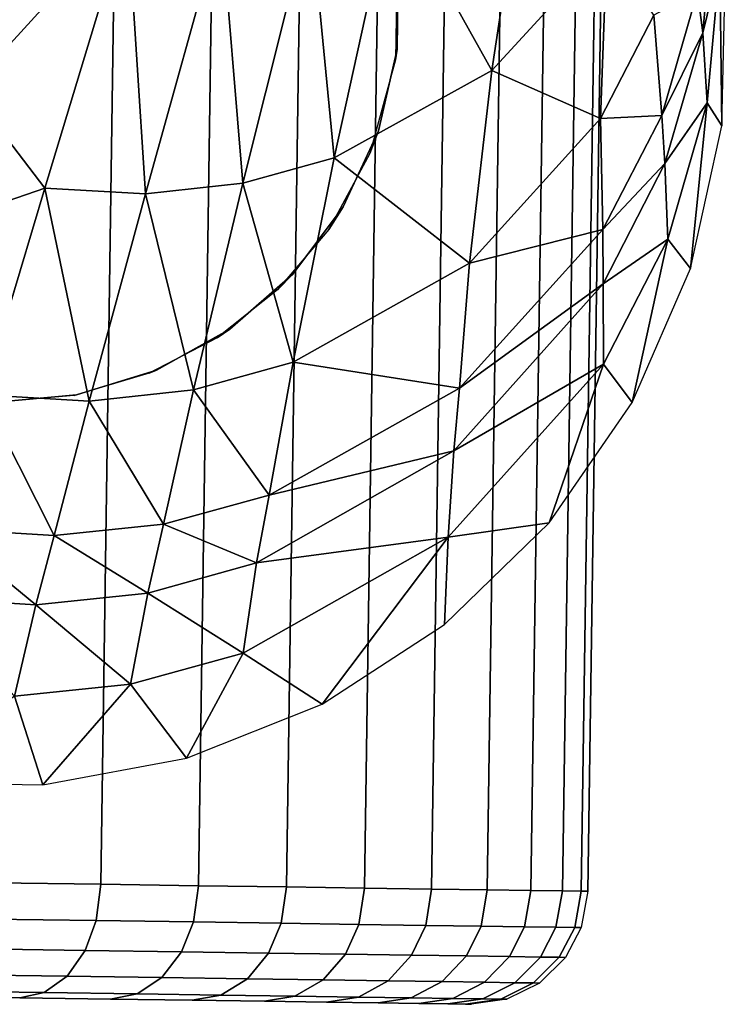
# Model space of a CAD drawing. Units: inches. Extents: x -14.2 to 14.7, y -14 to 12.5.
# Drawn here: x -3.8 to -3.3, y -12.5 to -11.8 of the extents above; entities that cross this region are included whole.
import ezdxf

# ---------------------------------------------------------------- set-up
doc = ezdxf.new("R2010")
doc.units = ezdxf.units.IN
doc.header["$MEASUREMENT"] = 0
doc.layers.add('SEAT-BASE', color=5, linetype='Continuous', plot=False)
doc.layers.add('SEAT-CASTER', color=5, linetype='Continuous', plot=False)

msp = doc.modelspace()

# ---------------------------------------------------------------- linework, layer by layer
at = {"layer": 'SEAT-BASE'}
for points in [[(-3.56242, -11.72444, 4.32289), (-3.49411, -11.84668, 4.09716), (-3.46828, -11.67521, 4.24242)], [(-3.49411, -11.84668, 4.09716), (-3.41514, -11.76055, 4.01834), (-3.46828, -11.67521, 4.24242)], [(-3.6187, -11.73871, 4.35573), (-3.60249, -11.90675, 4.16435), (-3.56242, -11.72444, 4.32289)], [(-3.60249, -11.90675, 4.16435), (-3.49411, -11.84668, 4.09716), (-3.56242, -11.72444, 4.32289)], [(-3.34933, -11.82083, 3.44331), (-3.34094, -11.72854, 3.4325), (-3.35279, -11.79236, 3.61203)], [(-3.34933, -11.82083, 3.44331), (-3.33764, -11.77306, 2.8932), (-3.34094, -11.72854, 3.4325)], [(-3.85344, -11.85921, 4.28665), (-3.80115, -11.92743, 4.22447), (-3.7444, -11.73987, 4.3981)], [(-3.85344, -11.85921, 4.28665), (-3.7444, -11.73987, 4.3981), (-3.81719, -11.74763, 4.38636)], [(-3.80115, -11.92743, 4.22447), (-3.73211, -11.93139, 4.21143), (-3.7444, -11.73987, 4.3981)], [(-3.7444, -11.73987, 4.3981), (-3.73211, -11.93139, 4.21143), (-3.68004, -11.74431, 4.38148)], [(-3.73211, -11.93139, 4.21143), (-3.66524, -11.9241, 4.19096), (-3.68004, -11.74431, 4.38148)], [(-3.68004, -11.74431, 4.38148), (-3.66524, -11.9241, 4.19096), (-3.6187, -11.73871, 4.35573)], [(-3.66524, -11.9241, 4.19096), (-3.60249, -11.90675, 4.16435), (-3.6187, -11.73871, 4.35573)], [(-3.90837, -11.80484, 4.30856), (-3.85344, -11.85921, 4.28665), (-3.81719, -11.74763, 4.38636)], [(-3.49411, -11.84668, 4.09716), (-3.4195, -11.87966, 3.85289), (-3.41514, -11.76055, 4.01834)], [(-3.4195, -11.87966, 3.85289), (-3.38287, -11.80883, 3.81356), (-3.41514, -11.76055, 4.01834)], [(-3.34626, -11.869, 2.89885), (-3.33764, -11.77306, 2.8932), (-3.34933, -11.82083, 3.44331)], [(-3.34626, -11.869, 2.89885), (-3.33608, -11.8848, 2.35546), (-3.33764, -11.77306, 2.8932)], [(-3.33764, -11.77306, 2.8932), (-3.33608, -11.8848, 2.35546), (-3.33379, -11.78452, 2.35481)], [(-3.37745, -11.87752, 3.63852), (-3.35279, -11.79236, 3.61203), (-3.38287, -11.80883, 3.81356)], [(-3.37745, -11.87752, 3.63852), (-3.34933, -11.82083, 3.44331), (-3.35279, -11.79236, 3.61203)], [(-3.4195, -11.87966, 3.85289), (-3.37745, -11.87752, 3.63852), (-3.38287, -11.80883, 3.81356)], [(-3.37538, -11.91064, 3.45448), (-3.34933, -11.82083, 3.44331), (-3.37745, -11.87752, 3.63852)], [(-3.37538, -11.91064, 3.45448), (-3.34626, -11.869, 2.89885), (-3.34933, -11.82083, 3.44331)], [(-3.60249, -11.90675, 4.16435), (-3.50952, -11.97895, 3.91401), (-3.49411, -11.84668, 4.09716)], [(-3.49411, -11.84668, 4.09716), (-3.50952, -11.97895, 3.91401), (-3.4195, -11.87966, 3.85289)], [(-3.88501, -11.9564, 4.1715), (-3.80115, -11.92743, 4.22447), (-3.85344, -11.85921, 4.28665)], [(-3.37335, -11.96245, 2.9047), (-3.34626, -11.869, 2.89885), (-3.37538, -11.91064, 3.45448)], [(-3.37335, -11.96245, 2.9047), (-3.35768, -11.98276, 2.35611), (-3.34626, -11.869, 2.89885)], [(-3.34626, -11.869, 2.89885), (-3.35768, -11.98276, 2.35611), (-3.33608, -11.8848, 2.35546)], [(-3.50952, -11.97895, 3.91401), (-3.41789, -11.95595, 3.66455), (-3.4195, -11.87966, 3.85289)], [(-3.41789, -11.95595, 3.66455), (-3.37745, -11.87752, 3.63852), (-3.4195, -11.87966, 3.85289)], [(-3.41789, -11.95595, 3.66455), (-3.37538, -11.91064, 3.45448), (-3.37745, -11.87752, 3.63852)], [(-3.66524, -11.9241, 4.19096), (-3.63066, -12.04694, 3.96506), (-3.60249, -11.90675, 4.16435)], [(-3.63066, -12.04694, 3.96506), (-3.50952, -11.97895, 3.91401), (-3.60249, -11.90675, 4.16435)], [(-3.41779, -11.99332, 3.46545), (-3.37538, -11.91064, 3.45448), (-3.41789, -11.95595, 3.66455)], [(-3.41779, -11.99332, 3.46545), (-3.37335, -11.96245, 2.9047), (-3.37538, -11.91064, 3.45448)], [(-3.73211, -11.93139, 4.21143), (-3.69908, -12.06597, 3.98468), (-3.66524, -11.9241, 4.19096)], [(-3.69908, -12.06597, 3.98468), (-3.63066, -12.04694, 3.96506), (-3.66524, -11.9241, 4.19096)], [(-3.88501, -11.9564, 4.1715), (-3.84365, -12.06954, 4.00872), (-3.80115, -11.92743, 4.22447)], [(-3.84365, -12.06954, 4.00872), (-3.77066, -12.07376, 3.99945), (-3.80115, -11.92743, 4.22447)], [(-3.80115, -11.92743, 4.22447), (-3.77066, -12.07376, 3.99945), (-3.73211, -11.93139, 4.21143)], [(-3.77066, -12.07376, 3.99945), (-3.69908, -12.06597, 3.98468), (-3.73211, -11.93139, 4.21143)], [(-3.5163, -12.06494, 3.70463), (-3.41779, -11.99332, 3.46545), (-3.41789, -11.95595, 3.66455)], [(-3.50952, -11.97895, 3.91401), (-3.5163, -12.06494, 3.70463), (-3.41789, -11.95595, 3.66455)], [(-3.41751, -12.04839, 2.91043), (-3.37335, -11.96245, 2.9047), (-3.41779, -11.99332, 3.46545)], [(-3.41751, -12.04839, 2.91043), (-3.39769, -12.07474, 2.35674), (-3.37335, -11.96245, 2.9047)], [(-3.37335, -11.96245, 2.9047), (-3.39769, -12.07474, 2.35674), (-3.35768, -11.98276, 2.35611)], [(-3.63066, -12.04694, 3.96506), (-3.5163, -12.06494, 3.70463), (-3.50952, -11.97895, 3.91401)], [(-3.5163, -12.06494, 3.70463), (-3.52035, -12.10795, 3.48228), (-3.41779, -11.99332, 3.46545)], [(-3.41779, -11.99332, 3.46545), (-3.52035, -12.10795, 3.48228), (-3.41751, -12.04839, 2.91043)], [(-3.69908, -12.06597, 3.98468), (-3.64707, -12.13838, 3.73759), (-3.63066, -12.04694, 3.96506)], [(-3.64707, -12.13838, 3.73759), (-3.5163, -12.06494, 3.70463), (-3.63066, -12.04694, 3.96506)], [(-3.52423, -12.16727, 2.91921), (-3.45471, -12.15727, 2.35734), (-3.41751, -12.04839, 2.91043)], [(-3.52035, -12.10795, 3.48228), (-3.52423, -12.16727, 2.91921), (-3.41751, -12.04839, 2.91043)], [(-3.41751, -12.04839, 2.91043), (-3.45471, -12.15727, 2.35734), (-3.39769, -12.07474, 2.35674)], [(-3.77066, -12.07376, 3.99945), (-3.71971, -12.15829, 3.74996), (-3.69908, -12.06597, 3.98468)], [(-3.71971, -12.15829, 3.74996), (-3.64707, -12.13838, 3.73759), (-3.69908, -12.06597, 3.98468)], [(-3.64707, -12.13838, 3.73759), (-3.52035, -12.10795, 3.48228), (-3.5163, -12.06494, 3.70463)], [(-3.87069, -12.16137, 3.76478), (-3.79478, -12.16609, 3.75911), (-3.84365, -12.06954, 4.00872)], [(-3.84365, -12.06954, 4.00872), (-3.79478, -12.16609, 3.75911), (-3.77066, -12.07376, 3.99945)], [(-3.79478, -12.16609, 3.75911), (-3.71971, -12.15829, 3.74996), (-3.77066, -12.07376, 3.99945)], [(-3.65579, -12.18488, 3.49603), (-3.52423, -12.16727, 2.91921), (-3.52035, -12.10795, 3.48228)], [(-3.65579, -12.18488, 3.49603), (-3.52035, -12.10795, 3.48228), (-3.64707, -12.13838, 3.73759)], [(-3.71971, -12.15829, 3.74996), (-3.65579, -12.18488, 3.49603), (-3.64707, -12.13838, 3.73759)], [(-3.88469, -12.20883, 3.50721), (-3.8073, -12.21363, 3.5049), (-3.87069, -12.16137, 3.76478)], [(-3.87069, -12.16137, 3.76478), (-3.8073, -12.21363, 3.5049), (-3.79478, -12.16609, 3.75911)], [(-3.79478, -12.16609, 3.75911), (-3.7305, -12.20556, 3.50114), (-3.71971, -12.15829, 3.74996)], [(-3.7305, -12.20556, 3.50114), (-3.65579, -12.18488, 3.49603), (-3.71971, -12.15829, 3.74996)], [(-3.52423, -12.16727, 2.91921), (-3.52663, -12.22718, 2.35788), (-3.45471, -12.15727, 2.35734)], [(-3.8073, -12.21363, 3.5049), (-3.7305, -12.20556, 3.50114), (-3.79478, -12.16609, 3.75911)], [(-3.66493, -12.24678, 2.92637), (-3.61076, -12.28178, 2.35834), (-3.52423, -12.16727, 2.91921)], [(-3.66493, -12.24678, 2.92637), (-3.52423, -12.16727, 2.91921), (-3.65579, -12.18488, 3.49603)], [(-3.61076, -12.28178, 2.35834), (-3.52663, -12.22718, 2.35788), (-3.52423, -12.16727, 2.91921)], [(-3.7305, -12.20556, 3.50114), (-3.66493, -12.24678, 2.92637), (-3.65579, -12.18488, 3.49603)], [(-3.88469, -12.20883, 3.50721), (-3.82199, -12.27626, 2.93098), (-3.8073, -12.21363, 3.5049)], [(-3.8073, -12.21363, 3.5049), (-3.74241, -12.26805, 2.92903), (-3.7305, -12.20556, 3.50114)], [(-3.74241, -12.26805, 2.92903), (-3.66493, -12.24678, 2.92637), (-3.7305, -12.20556, 3.50114)], [(-3.82199, -12.27626, 2.93098), (-3.74241, -12.26805, 2.92903), (-3.8073, -12.21363, 3.5049)], [(-3.74241, -12.26805, 2.92903), (-3.70389, -12.31898, 2.35871), (-3.66493, -12.24678, 2.92637)], [(-3.70389, -12.31898, 2.35871), (-3.61076, -12.28178, 2.35834), (-3.66493, -12.24678, 2.92637)], [(-3.82199, -12.27626, 2.93098), (-3.80252, -12.33721, 2.35899), (-3.74241, -12.26805, 2.92903)], [(-3.80252, -12.33721, 2.35899), (-3.70389, -12.31898, 2.35871), (-3.74241, -12.26805, 2.92903)], [(-3.90274, -12.33564, 2.35916), (-3.80252, -12.33721, 2.35899), (-3.82199, -12.27626, 2.93098)]]:
    msp.add_3dface(points, dxfattribs=at)
at = {"layer": 'SEAT-CASTER'}
for points in [[(-3.76277, -12.40554, 1.86523), (-3.74535, -11.20487, 1.86523), (-3.8185, -11.20381, 1.92915), (-3.83592, -12.40447, 1.92915)], [(-3.74534, -11.20488, 0.30013), (-3.76276, -12.40554, 0.30013), (-3.83591, -12.40447, 0.23621), (-3.81849, -11.20381, 0.23621)], [(-3.69564, -12.40651, 1.79502), (-3.67822, -11.20585, 1.79502), (-3.74535, -11.20487, 1.86523), (-3.76277, -12.40554, 1.86523)], [(-3.67821, -11.20585, 0.37035), (-3.69563, -12.40651, 0.37035), (-3.76276, -12.40554, 0.30013), (-3.74534, -11.20488, 0.30013)], [(-3.63507, -12.40739, 1.71906), (-3.61765, -11.20673, 1.71906), (-3.67822, -11.20585, 1.79502), (-3.69564, -12.40651, 1.79502)], [(-3.61765, -11.20673, 0.4463), (-3.63507, -12.40739, 0.4463), (-3.69563, -12.40651, 0.37035), (-3.67821, -11.20585, 0.37035)], [(-3.58156, -12.40817, 1.63798), (-3.56414, -11.2075, 1.63798), (-3.61765, -11.20673, 1.71906), (-3.63507, -12.40739, 1.71906)], [(-3.56413, -11.2075, 0.52738), (-3.58156, -12.40817, 0.52738), (-3.63507, -12.40739, 0.4463), (-3.61765, -11.20673, 0.4463)], [(-3.53553, -12.40883, 1.55243), (-3.51811, -11.20817, 1.55243), (-3.56414, -11.2075, 1.63798), (-3.58156, -12.40817, 1.63798)], [(-3.5181, -11.20817, 0.61293), (-3.53553, -12.40883, 0.61293), (-3.58156, -12.40817, 0.52738), (-3.56413, -11.2075, 0.52738)], [(-3.49735, -12.40939, 1.4631), (-3.47993, -11.20873, 1.4631), (-3.51811, -11.20817, 1.55243), (-3.53553, -12.40883, 1.55243)], [(-3.47993, -11.20873, 0.70226), (-3.49735, -12.40939, 0.70226), (-3.53553, -12.40883, 0.61293), (-3.5181, -11.20817, 0.61293)], [(-3.46733, -12.40982, 1.3707), (-3.44991, -11.20916, 1.3707), (-3.47993, -11.20873, 1.4631), (-3.49735, -12.40939, 1.4631)], [(-3.44991, -11.20916, 0.79465), (-3.46733, -12.40982, 0.79465), (-3.49735, -12.40939, 0.70226), (-3.47993, -11.20873, 0.70226)], [(-3.44572, -12.41014, 1.27599), (-3.4283, -11.20948, 1.27599), (-3.44991, -11.20916, 1.3707), (-3.46733, -12.40982, 1.3707)], [(-3.4283, -11.20948, 0.88936), (-3.44572, -12.41014, 0.88936), (-3.46733, -12.40982, 0.79465), (-3.44991, -11.20916, 0.79465)], [(-3.43268, -12.41033, 1.17973), (-3.41526, -11.20966, 1.17973), (-3.4283, -11.20948, 1.27599), (-3.44572, -12.41014, 1.27599)], [(-3.41526, -11.20966, 0.98563), (-3.43268, -12.41033, 0.98563), (-3.44572, -12.41014, 0.88936), (-3.4283, -11.20948, 0.88936)], [(-3.42832, -12.41039, 1.08268), (-3.4109, -11.20973, 1.08268), (-3.41526, -11.20966, 1.17973), (-3.43268, -12.41033, 1.17973)], [(-3.4109, -11.20973, 1.08268), (-3.42832, -12.41039, 1.08268), (-3.43268, -12.41033, 0.98563), (-3.41526, -11.20966, 0.98563)], [(-3.56023, -11.83932, 1.61549), (-3.55925, -11.83196, 2.35481), (-3.55841, -11.77435, 2.35481), (-3.55918, -11.76697, 1.61549)], [(-3.55925, -11.83196, 2.35481), (-3.55925, -11.83196, 2.37449), (-3.55841, -11.77435, 2.37449), (-3.55841, -11.77435, 2.35481)], [(-3.57793, -11.90383, 1.64411), (-3.57204, -11.88813, 2.35481), (-3.55925, -11.83196, 2.35481), (-3.56023, -11.83932, 1.61549)], [(-3.57204, -11.88813, 2.35481), (-3.57204, -11.88814, 2.37449), (-3.55925, -11.83196, 2.37449), (-3.55925, -11.83196, 2.35481)], [(-3.60612, -11.9558, 1.68703), (-3.59624, -11.94042, 2.35481), (-3.57204, -11.88813, 2.35481), (-3.57793, -11.90383, 1.64411)], [(-3.59624, -11.94042, 2.35481), (-3.59624, -11.94042, 2.37449), (-3.57204, -11.88814, 2.37449), (-3.57204, -11.88813, 2.35481)], [(-3.64145, -11.99744, 1.73569), (-3.63077, -11.98654, 2.35481), (-3.59624, -11.94042, 2.35481), (-3.60612, -11.9558, 1.68703)], [(-3.63077, -11.98654, 2.35481), (-3.63078, -11.98654, 2.37449), (-3.59624, -11.94042, 2.37449), (-3.59624, -11.94042, 2.35481)], [(-3.68273, -12.03027, 1.78639), (-3.67415, -12.02446, 2.35481), (-3.63077, -11.98654, 2.35481), (-3.64145, -11.99744, 1.73569)], [(-3.67415, -12.02446, 2.35481), (-3.67415, -12.02446, 2.37449), (-3.63078, -11.98654, 2.37449), (-3.63077, -11.98654, 2.35481)], [(-3.72941, -12.05461, 1.8372), (-3.72445, -12.05254, 2.35481), (-3.67415, -12.02446, 2.35481), (-3.68273, -12.03027, 1.78639)], [(-3.72445, -12.05254, 2.35481), (-3.72446, -12.05254, 2.37449), (-3.67415, -12.02446, 2.37449), (-3.67415, -12.02446, 2.35481)], [(-3.78104, -12.06985, 1.88672), (-3.7795, -12.06955, 2.35481), (-3.72445, -12.05254, 2.35481), (-3.72941, -12.05461, 1.8372)], [(-3.7795, -12.06955, 2.35481), (-3.7795, -12.06955, 2.37449), (-3.72446, -12.05254, 2.37449), (-3.72445, -12.05254, 2.35481)], [(-3.83688, -12.07474, 1.9337), (-3.83688, -12.07474, 2.35481), (-3.7795, -12.06955, 2.35481), (-3.78104, -12.06985, 1.88672)], [(-3.83688, -12.07474, 2.35481), (-3.83688, -12.07474, 2.37449), (-3.7795, -12.06955, 2.37449), (-3.7795, -12.06955, 2.35481)], [(-3.76277, -12.40554, 1.86523), (-3.76594, -12.43046, 1.8623), (-3.83882, -12.4294, 1.92597), (-3.83592, -12.40447, 1.92915)], [(-3.76276, -12.40554, 0.30013), (-3.76593, -12.43046, 0.30307), (-3.83881, -12.4294, 0.23939), (-3.83591, -12.40447, 0.23621)], [(-3.69564, -12.40651, 1.79502), (-3.69906, -12.43143, 1.79234), (-3.76594, -12.43046, 1.8623), (-3.76277, -12.40554, 1.86523)], [(-3.69563, -12.40651, 0.37035), (-3.69905, -12.43143, 0.37302), (-3.76593, -12.43046, 0.30307), (-3.76276, -12.40554, 0.30013)], [(-3.63507, -12.40739, 1.71906), (-3.63872, -12.43231, 1.71667), (-3.69906, -12.43143, 1.79234), (-3.69564, -12.40651, 1.79502)], [(-3.63507, -12.40739, 0.4463), (-3.63872, -12.43231, 0.44869), (-3.69905, -12.43143, 0.37302), (-3.69563, -12.40651, 0.37035)], [(-3.58156, -12.40817, 1.63798), (-3.58541, -12.43308, 1.6359), (-3.63872, -12.43231, 1.71667), (-3.63507, -12.40739, 1.71906)], [(-3.58156, -12.40817, 0.52738), (-3.58541, -12.43308, 0.52946), (-3.63872, -12.43231, 0.44869), (-3.63507, -12.40739, 0.4463)], [(-3.53553, -12.40883, 1.55243), (-3.53955, -12.43375, 1.55067), (-3.58541, -12.43308, 1.6359), (-3.58156, -12.40817, 1.63798)], [(-3.53553, -12.40883, 0.61293), (-3.53955, -12.43375, 0.61469), (-3.58541, -12.43308, 0.52946), (-3.58156, -12.40817, 0.52738)], [(-3.49735, -12.40939, 1.4631), (-3.50152, -12.4343, 1.46167), (-3.53955, -12.43375, 1.55067), (-3.53553, -12.40883, 1.55243)], [(-3.49735, -12.40939, 0.70226), (-3.50152, -12.4343, 0.70369), (-3.53955, -12.43375, 0.61469), (-3.53553, -12.40883, 0.61293)], [(-3.46733, -12.40982, 1.3707), (-3.47161, -12.43473, 1.36962), (-3.50152, -12.4343, 1.46167), (-3.49735, -12.40939, 1.4631)], [(-3.46733, -12.40982, 0.79465), (-3.47161, -12.43473, 0.79573), (-3.50152, -12.4343, 0.70369), (-3.49735, -12.40939, 0.70226)], [(-3.44572, -12.41014, 1.27599), (-3.45008, -12.43505, 1.27527), (-3.47161, -12.43473, 1.36962), (-3.46733, -12.40982, 1.3707)], [(-3.44572, -12.41014, 0.88936), (-3.45008, -12.43505, 0.89009), (-3.47161, -12.43473, 0.79573), (-3.46733, -12.40982, 0.79465)], [(-3.43268, -12.41033, 1.17973), (-3.43709, -12.43523, 1.17936), (-3.45008, -12.43505, 1.27527), (-3.44572, -12.41014, 1.27599)], [(-3.43268, -12.41033, 0.98563), (-3.43709, -12.43523, 0.98599), (-3.45008, -12.43505, 0.89009), (-3.44572, -12.41014, 0.88936)], [(-3.42832, -12.41039, 1.08268), (-3.43275, -12.4353, 1.08268), (-3.43709, -12.43523, 1.17936), (-3.43268, -12.41033, 1.17973)], [(-3.42832, -12.41039, 1.08268), (-3.43275, -12.4353, 1.08268), (-3.43709, -12.43523, 0.98599), (-3.43268, -12.41033, 0.98563)], [(-3.76594, -12.43046, 1.8623), (-3.77348, -12.45097, 1.85473), (-3.84565, -12.44992, 1.91779), (-3.83882, -12.4294, 1.92597)], [(-3.76593, -12.43046, 0.30307), (-3.77347, -12.45097, 0.31064), (-3.84564, -12.44992, 0.24758), (-3.83881, -12.4294, 0.23939)], [(-3.69906, -12.43143, 1.79234), (-3.70725, -12.45193, 1.78545), (-3.77348, -12.45097, 1.85473), (-3.76594, -12.43046, 1.8623)], [(-3.69905, -12.43143, 0.37302), (-3.70724, -12.45193, 0.37991), (-3.77347, -12.45097, 0.31064), (-3.76593, -12.43046, 0.30307)], [(-3.63872, -12.43231, 1.71667), (-3.6475, -12.4528, 1.71052), (-3.70725, -12.45193, 1.78545), (-3.69906, -12.43143, 1.79234)], [(-3.63872, -12.43231, 0.44869), (-3.64749, -12.4528, 0.45485), (-3.70724, -12.45193, 0.37991), (-3.69905, -12.43143, 0.37302)], [(-3.58541, -12.43308, 1.6359), (-3.5947, -12.45356, 1.63053), (-3.6475, -12.4528, 1.71052), (-3.63872, -12.43231, 1.71667)], [(-3.58541, -12.43308, 0.52946), (-3.59469, -12.45356, 0.53484), (-3.64749, -12.4528, 0.45485), (-3.63872, -12.43231, 0.44869)], [(-3.53955, -12.43375, 1.55067), (-3.54929, -12.45422, 1.54612), (-3.5947, -12.45356, 1.63053), (-3.58541, -12.43308, 1.6359)], [(-3.53955, -12.43375, 0.61469), (-3.54928, -12.45422, 0.61923), (-3.59469, -12.45356, 0.53484), (-3.58541, -12.43308, 0.52946)], [(-3.50152, -12.4343, 1.46167), (-3.51162, -12.45477, 1.45799), (-3.54929, -12.45422, 1.54612), (-3.53955, -12.43375, 1.55067)], [(-3.50152, -12.4343, 0.70369), (-3.51162, -12.45477, 0.70737), (-3.54928, -12.45422, 0.61923), (-3.53955, -12.43375, 0.61469)], [(-3.47161, -12.43473, 1.36962), (-3.48201, -12.4552, 1.36684), (-3.51162, -12.45477, 1.45799), (-3.50152, -12.4343, 1.46167)], [(-3.47161, -12.43473, 0.79573), (-3.48201, -12.4552, 0.79852), (-3.51162, -12.45477, 0.70737), (-3.50152, -12.4343, 0.70369)], [(-3.45008, -12.43505, 1.27527), (-3.46068, -12.45551, 1.2734), (-3.48201, -12.4552, 1.36684), (-3.47161, -12.43473, 1.36962)], [(-3.45008, -12.43505, 0.89009), (-3.46068, -12.45551, 0.89196), (-3.48201, -12.4552, 0.79852), (-3.47161, -12.43473, 0.79573)], [(-3.43709, -12.43523, 1.17936), (-3.44782, -12.4557, 1.17842), (-3.46068, -12.45551, 1.2734), (-3.45008, -12.43505, 1.27527)], [(-3.43709, -12.43523, 0.98599), (-3.44782, -12.4557, 0.98693), (-3.46068, -12.45551, 0.89196), (-3.45008, -12.43505, 0.89009)], [(-3.43275, -12.4353, 1.08268), (-3.44352, -12.45576, 1.08268), (-3.44782, -12.4557, 1.17842), (-3.43709, -12.43523, 1.17936)], [(-3.43275, -12.4353, 1.08268), (-3.44352, -12.45576, 1.08268), (-3.44782, -12.4557, 0.98693), (-3.43709, -12.43523, 0.98599)], [(-3.77348, -12.45097, 1.85473), (-3.7859, -12.46868, 1.84201), (-3.85688, -12.46765, 1.90403), (-3.84565, -12.44992, 1.91779)], [(-3.77347, -12.45097, 0.31064), (-3.78589, -12.46868, 0.32336), (-3.85687, -12.46765, 0.26134), (-3.84564, -12.44992, 0.24758)], [(-3.70725, -12.45193, 1.78545), (-3.72076, -12.46962, 1.77387), (-3.7859, -12.46868, 1.84201), (-3.77348, -12.45097, 1.85473)], [(-3.70724, -12.45193, 0.37991), (-3.72075, -12.46962, 0.39149), (-3.78589, -12.46868, 0.32336), (-3.77347, -12.45097, 0.31064)], [(-3.6475, -12.4528, 1.71052), (-3.66199, -12.47047, 1.70017), (-3.72076, -12.46962, 1.77387), (-3.70725, -12.45193, 1.78545)], [(-3.64749, -12.4528, 0.45485), (-3.66199, -12.47047, 0.46519), (-3.72075, -12.46962, 0.39149), (-3.70724, -12.45193, 0.37991)], [(-3.5947, -12.45356, 1.63053), (-3.61007, -12.47123, 1.6215), (-3.66199, -12.47047, 1.70017), (-3.6475, -12.4528, 1.71052)], [(-3.59469, -12.45356, 0.53484), (-3.61006, -12.47123, 0.54386), (-3.66199, -12.47047, 0.46519), (-3.64749, -12.4528, 0.45485)], [(-3.54929, -12.45422, 1.54612), (-3.5654, -12.47187, 1.53849), (-3.61007, -12.47123, 1.6215), (-3.5947, -12.45356, 1.63053)], [(-3.54928, -12.45422, 0.61923), (-3.5654, -12.47187, 0.62687), (-3.61006, -12.47123, 0.54386), (-3.59469, -12.45356, 0.53484)], [(-3.51162, -12.45477, 1.45799), (-3.52836, -12.47241, 1.45181), (-3.5654, -12.47187, 1.53849), (-3.54929, -12.45422, 1.54612)], [(-3.51162, -12.45477, 0.70737), (-3.52836, -12.47241, 0.71355), (-3.5654, -12.47187, 0.62687), (-3.54928, -12.45422, 0.61923)], [(-3.48201, -12.4552, 1.36684), (-3.49923, -12.47283, 1.36216), (-3.52836, -12.47241, 1.45181), (-3.51162, -12.45477, 1.45799)], [(-3.48201, -12.4552, 0.79852), (-3.49923, -12.47283, 0.8032), (-3.52836, -12.47241, 0.71355), (-3.51162, -12.45477, 0.70737)], [(-3.46068, -12.45551, 1.2734), (-3.47826, -12.47314, 1.27026), (-3.49923, -12.47283, 1.36216), (-3.48201, -12.4552, 1.36684)], [(-3.46068, -12.45551, 0.89196), (-3.47826, -12.47314, 0.8951), (-3.49923, -12.47283, 0.8032), (-3.48201, -12.4552, 0.79852)], [(-3.44782, -12.4557, 1.17842), (-3.46561, -12.47332, 1.17685), (-3.47826, -12.47314, 1.27026), (-3.46068, -12.45551, 1.2734)], [(-3.44782, -12.4557, 0.98693), (-3.46561, -12.47332, 0.98851), (-3.47826, -12.47314, 0.8951), (-3.46068, -12.45551, 0.89196)], [(-3.44352, -12.45576, 1.08268), (-3.46138, -12.47338, 1.08268), (-3.46561, -12.47332, 1.17685), (-3.44782, -12.4557, 1.17842)], [(-3.44352, -12.45576, 1.08268), (-3.46138, -12.47338, 1.08268), (-3.46561, -12.47332, 0.98851), (-3.44782, -12.4557, 0.98693)], [(-3.7859, -12.46868, 1.84201), (-3.8015, -12.47989, 1.82586), (-3.87097, -12.47888, 1.88656), (-3.85688, -12.46765, 1.90403)], [(-3.78589, -12.46868, 0.32336), (-3.80149, -12.47989, 0.33951), (-3.87096, -12.47888, 0.27881), (-3.85687, -12.46765, 0.26134)], [(-3.72076, -12.46962, 1.77387), (-3.73775, -12.48082, 1.75917), (-3.8015, -12.47989, 1.82586), (-3.7859, -12.46868, 1.84201)], [(-3.72075, -12.46962, 0.39149), (-3.73774, -12.48082, 0.40619), (-3.80149, -12.47989, 0.33951), (-3.78589, -12.46868, 0.32336)], [(-3.66199, -12.47047, 1.70017), (-3.68023, -12.48165, 1.68704), (-3.73775, -12.48082, 1.75917), (-3.72076, -12.46962, 1.77387)], [(-3.66199, -12.47047, 0.46519), (-3.68023, -12.48165, 0.47832), (-3.73774, -12.48082, 0.40619), (-3.72075, -12.46962, 0.39149)], [(-3.61007, -12.47123, 1.6215), (-3.62941, -12.48239, 1.61004), (-3.68023, -12.48165, 1.68704), (-3.66199, -12.47047, 1.70017)], [(-3.61006, -12.47123, 0.54386), (-3.62941, -12.48239, 0.55532), (-3.68023, -12.48165, 0.47832), (-3.66199, -12.47047, 0.46519)], [(-3.5654, -12.47187, 1.53849), (-3.5857, -12.48302, 1.52879), (-3.62941, -12.48239, 1.61004), (-3.61007, -12.47123, 1.6215)], [(-3.5654, -12.47187, 0.62687), (-3.58569, -12.48302, 0.63657), (-3.62941, -12.48239, 0.55532), (-3.61006, -12.47123, 0.54386)], [(-3.52836, -12.47241, 1.45181), (-3.54944, -12.48355, 1.44396), (-3.5857, -12.48302, 1.52879), (-3.5654, -12.47187, 1.53849)], [(-3.52836, -12.47241, 0.71355), (-3.54944, -12.48355, 0.7214), (-3.58569, -12.48302, 0.63657), (-3.5654, -12.47187, 0.62687)], [(-3.49923, -12.47283, 1.36216), (-3.52093, -12.48396, 1.35621), (-3.54944, -12.48355, 1.44396), (-3.52836, -12.47241, 1.45181)], [(-3.49923, -12.47283, 0.8032), (-3.52093, -12.48396, 0.80914), (-3.54944, -12.48355, 0.7214), (-3.52836, -12.47241, 0.71355)], [(-3.47826, -12.47314, 1.27026), (-3.5004, -12.48426, 1.26627), (-3.52093, -12.48396, 1.35621), (-3.49923, -12.47283, 1.36216)], [(-3.47826, -12.47314, 0.8951), (-3.5004, -12.48426, 0.89909), (-3.52093, -12.48396, 0.80914), (-3.49923, -12.47283, 0.8032)], [(-3.46561, -12.47332, 1.17685), (-3.48802, -12.48444, 1.17484), (-3.5004, -12.48426, 1.26627), (-3.47826, -12.47314, 1.27026)], [(-3.46561, -12.47332, 0.98851), (-3.48802, -12.48444, 0.99051), (-3.5004, -12.48426, 0.89909), (-3.47826, -12.47314, 0.8951)], [(-3.46138, -12.47338, 1.08268), (-3.48388, -12.4845, 1.08268), (-3.48802, -12.48444, 1.17484), (-3.46561, -12.47332, 1.17685)], [(-3.46138, -12.47338, 1.08268), (-3.48388, -12.4845, 1.08268), (-3.48802, -12.48444, 0.99051), (-3.46561, -12.47332, 0.98851)], [(-3.8015, -12.47989, 1.82586), (-3.81832, -12.48348, 1.80832), (-3.88615, -12.48249, 1.86759), (-3.87097, -12.47888, 1.88656)], [(-3.80149, -12.47989, 0.33951), (-3.81831, -12.48348, 0.35704), (-3.88614, -12.48249, 0.29777), (-3.87096, -12.47888, 0.27881)], [(-3.73775, -12.48082, 1.75917), (-3.75607, -12.48438, 1.74321), (-3.81832, -12.48348, 1.80832), (-3.8015, -12.47989, 1.82586)], [(-3.73774, -12.48082, 0.40619), (-3.75607, -12.48438, 0.42215), (-3.81831, -12.48348, 0.35704), (-3.80149, -12.47989, 0.33951)], [(-3.68023, -12.48165, 1.68704), (-3.69991, -12.4852, 1.67278), (-3.75607, -12.48438, 1.74321), (-3.73775, -12.48082, 1.75917)], [(-3.68023, -12.48165, 0.47832), (-3.69991, -12.4852, 0.49258), (-3.75607, -12.48438, 0.42215), (-3.73774, -12.48082, 0.40619)], [(-3.62941, -12.48239, 1.61004), (-3.65029, -12.48592, 1.5976), (-3.69991, -12.4852, 1.67278), (-3.68023, -12.48165, 1.68704)], [(-3.62941, -12.48239, 0.55532), (-3.65029, -12.48592, 0.56777), (-3.69991, -12.4852, 0.49258), (-3.68023, -12.48165, 0.47832)], [(-3.88615, -12.48249, 1.86759), (-3.88614, -12.48249, 0.29777), (-3.81831, -12.48348, 0.35704), (-3.81832, -12.48348, 1.80832)], [(-3.81832, -12.48348, 1.80832), (-3.81831, -12.48348, 0.35704), (-3.75607, -12.48438, 0.42215), (-3.75607, -12.48438, 1.74321)], [(-3.75607, -12.48438, 1.74321), (-3.75607, -12.48438, 0.42215), (-3.69991, -12.4852, 0.49258), (-3.69991, -12.4852, 1.67278)], [(-3.69991, -12.4852, 1.67278), (-3.69991, -12.4852, 0.49258), (-3.65029, -12.48592, 0.56777), (-3.65029, -12.48592, 1.5976)], [(-3.5857, -12.48302, 1.52879), (-3.60761, -12.48654, 1.51827), (-3.65029, -12.48592, 1.5976), (-3.62941, -12.48239, 1.61004)], [(-3.58569, -12.48302, 0.63657), (-3.6076, -12.48654, 0.64709), (-3.65029, -12.48592, 0.56777), (-3.62941, -12.48239, 0.55532)], [(-3.65029, -12.48592, 1.5976), (-3.65029, -12.48592, 0.56777), (-3.6076, -12.48654, 0.64709), (-3.60761, -12.48654, 1.51827)], [(-3.54944, -12.48355, 1.44396), (-3.5722, -12.48705, 1.43543), (-3.60761, -12.48654, 1.51827), (-3.5857, -12.48302, 1.52879)], [(-3.60761, -12.48654, 1.51827), (-3.6076, -12.48654, 0.64709), (-3.5722, -12.48705, 0.72992), (-3.5722, -12.48705, 1.43543)], [(-3.54944, -12.48355, 0.7214), (-3.5722, -12.48705, 0.72992), (-3.6076, -12.48654, 0.64709), (-3.58569, -12.48302, 0.63657)], [(-3.52093, -12.48396, 1.35621), (-3.54437, -12.48745, 1.34976), (-3.5722, -12.48705, 1.43543), (-3.54944, -12.48355, 1.44396)], [(-3.52093, -12.48396, 0.80914), (-3.54437, -12.48745, 0.8156), (-3.5722, -12.48705, 0.72992), (-3.54944, -12.48355, 0.7214)], [(-3.5722, -12.48705, 1.43543), (-3.5722, -12.48705, 0.72992), (-3.54437, -12.48745, 0.8156), (-3.54437, -12.48745, 1.34976)], [(-3.5004, -12.48426, 1.26627), (-3.52433, -12.48774, 1.26193), (-3.54437, -12.48745, 1.34976), (-3.52093, -12.48396, 1.35621)], [(-3.5004, -12.48426, 0.89909), (-3.52433, -12.48774, 0.90342), (-3.54437, -12.48745, 0.8156), (-3.52093, -12.48396, 0.80914)], [(-3.54437, -12.48745, 1.34976), (-3.54437, -12.48745, 0.8156), (-3.52433, -12.48774, 0.90342), (-3.52433, -12.48774, 1.26193)], [(-3.48802, -12.48444, 1.17484), (-3.51224, -12.48792, 1.17267), (-3.52433, -12.48774, 1.26193), (-3.5004, -12.48426, 1.26627)], [(-3.48802, -12.48444, 0.99051), (-3.51224, -12.48792, 0.99269), (-3.52433, -12.48774, 0.90342), (-3.5004, -12.48426, 0.89909)], [(-3.52433, -12.48774, 1.26193), (-3.52433, -12.48774, 0.90342), (-3.51224, -12.48792, 0.99269), (-3.51224, -12.48792, 1.17267)], [(-3.48388, -12.4845, 1.08268), (-3.5082, -12.48798, 1.08268), (-3.51224, -12.48792, 1.17267), (-3.48802, -12.48444, 1.17484)], [(-3.48388, -12.4845, 1.08268), (-3.5082, -12.48798, 1.08268), (-3.51224, -12.48792, 0.99269), (-3.48802, -12.48444, 0.99051)], [(-3.51224, -12.48792, 1.17267), (-3.51224, -12.48792, 0.99269), (-3.5082, -12.48798, 1.08268)]]:
    msp.add_3dface(points, dxfattribs=at)

doc.saveas('drawing.dxf')
